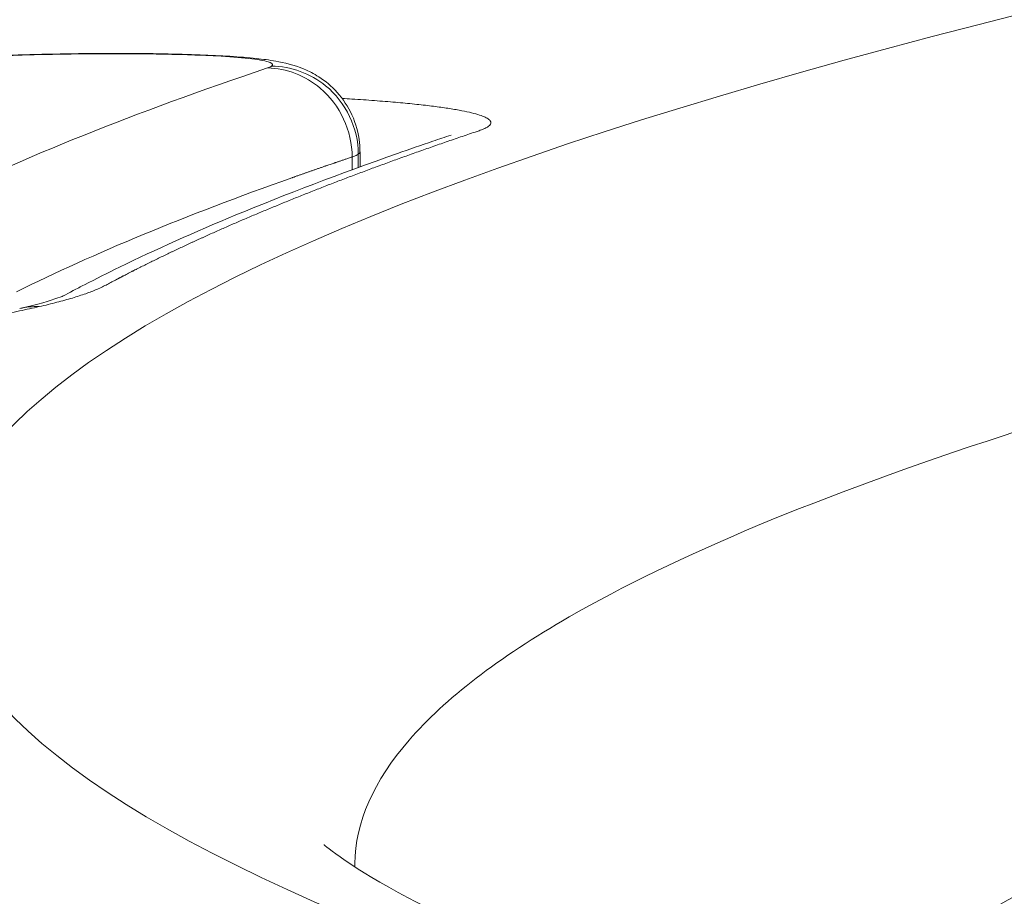
# Model space of a CAD drawing. Units: millimetres. Extents: x 2908 to 11413, y 1223 to 3201.
# Drawn here: x 6159 to 6193, y 2141 to 2171 of the extents above; entities that cross this region are included whole.
import ezdxf

# ---------------------------------------------------------------- set-up
doc = ezdxf.new("R2010")
doc.units = ezdxf.units.MM
doc.styles.get("Standard").update_dxf_attribs({"font": 'arial.ttf'})
doc.dimstyles.new('ISO-25', dxfattribs={"dimtxt": 2.5, "dimasz": 2.5, "dimexe": 1.25, "dimexo": 0.625, "dimtad": 1, "dimtxsty": 'Standard', "dimcen": 2.5, "dimadec": 0, "dimazin": 0, "dimtfac": 1, "dimtmove": 0, "dimatfit": 3, "dimfxl": 1, "dimarcsym": 0})

# ---------------------------------------------------------------- blocks, each defined once
blk = doc.blocks.new('*D3')
at = {"color": 0, "lineweight": -2, "transparency": 16777216}
for p, q in [((5926.222, 2486.446), (5926.222, 2517.696)), ((7724.263, 2486.446), (7724.263, 2517.696)), ((5986.222, 2516.446), (7664.263, 2516.446))]:
    blk.add_line(p, q, dxfattribs=at)
at = {"color": 0, "transparency": 16777216}
for points in [[(5986.222, 2526.446), (5986.222, 2506.446), (5926.222, 2516.446)], [(7664.263, 2526.446), (7664.263, 2506.446), (7724.263, 2516.446)]]:
    blk.add_solid(points, dxfattribs=at)
at = {"layer": 'Defpoints', "color": 0, "transparency": 16777216}
for p in [(7724.263, 2516.446), (5926.222, 2110.699), (7724.263, 2105.944)]:
    blk.add_point(p, dxfattribs=at)
at = {"color": 0, "lineweight": 13, "transparency": 16777216, "insert": (6825.242, 2587.504), "char_height": 100, "attachment_point": 5}
blk.add_mtext('180', dxfattribs=at)
blk = doc.blocks.new('*D4')
at = {"color": 0, "lineweight": -2, "transparency": 16777216}
for p, q in [((5900.635, 2471.254), (5869.385, 2471.254)), ((5870.635, 2411.254), (5870.635, 1594.511)), ((5900.635, 1534.511), (5869.385, 1534.511))]:
    blk.add_line(p, q, dxfattribs=at)
at = {"color": 0, "transparency": 16777216}
for points in [[(5860.635, 2411.254), (5880.635, 2411.254), (5870.635, 2471.254)], [(5860.635, 1594.511), (5880.635, 1594.511), (5870.635, 1534.511)]]:
    blk.add_solid(points, dxfattribs=at)
at = {"layer": 'Defpoints', "color": 0, "transparency": 16777216}
for p in [(6824.253, 2471.254), (5870.635, 1534.511), (6824.253, 1534.511)]:
    blk.add_point(p, dxfattribs=at)
at = {"color": 0, "lineweight": 13, "transparency": 16777216, "insert": (5799.577, 2002.882), "char_height": 100, "attachment_point": 5, "rotation": 90}
blk.add_mtext('95', dxfattribs=at)

msp = doc.modelspace()

# ---------------------------------------------------------------- linework, layer by layer
at = {"lineweight": 13, "extrusion": (0, 1, -2.22045e-16)}
for p, q in [((6170.622, 2166.193), (6170.622, 2165.675)), ((6170.353, 2166.014), (6170.353, 2165.577)), ((6170.564, 2166.11), (6170.564, 2165.654))]:
    msp.add_line(p, q, dxfattribs=at)
at = {"lineweight": 13, "extrusion": (0, -2.22045e-16, -1)}
msp.add_ellipse((6824.263, 2151.808), major_axis=(-668.008, 0), ratio=0.087156, start_param=-0.504388, end_param=1.367323, dxfattribs=at)
at = {"lineweight": 13, "extrusion": (-3.85186e-34, -2.22045e-16, -1)}
msp.add_ellipse((6541.026, 2159.079), major_axis=(395.246, 4.773), ratio=0.111885, start_param=-2.91365, end_param=-2.807568, dxfattribs=at)
at = {"lineweight": 13}
msp.add_ellipse((7718.448, 2134.814), major_axis=(1569.837, -16.319), ratio=0.058225, start_param=2.98372, end_param=3.027991, dxfattribs=at)
for points, knots in [([(6170.445, 2141.647), (6170.445, 2141.688), (6170.444, 2143.142), (6171.702, 2146.016), (6178.124, 2150.95), (6188.909, 2155.449), (6202.853, 2159.526), (6219.395, 2163.527), (6244.725, 2168.349), (6282.733, 2173.859), (6320.146, 2178.109), (6353.112, 2181.264), (6379.158, 2183.493), (6406.65, 2185.596), (6435.591, 2187.572), (6465.81, 2189.405), (6486.729, 2190.527), (6497.353, 2191.062)], [0.6659788, 0.6659788, 0.6659788, 0.6659788, 0.6666667, 0.6904762, 0.7142857, 0.75, 0.7678571, 0.7857143, 0.8214286, 0.8571429, 0.8928571, 0.9107143, 0.9285714, 0.9464286, 0.9642857, 0.9821429, 1, 1, 1, 1]), ([(6086.234, 2186.582), (6080.011, 2185.579), (6055.021, 2181.314), (6027.231, 2175.144), (6005.564, 2168.095), (5989.993, 2160.925), (5982.153, 2151.808), (5991.558, 2140.87), (6019.56, 2130.175), (6065.548, 2119.963), (6128.474, 2110.464), (6206.949, 2101.887), (6299.212, 2094.426), (6403.199, 2088.247), (6516.605, 2083.487), (6636.866, 2080.253), (6761.328, 2078.619), (6908.173, 2078.618), (7073.634, 2081.345), (7189.406, 2085.748), (7243.751, 2088.483)], [-217.284159, -217.284159, -217.284159, -217.284159, -213.358495, -200.807995, -194.532745, -188.257495, -175.706996, -163.156496, -150.605996, -138.055497, -125.504997, -112.954497, -100.403997, -87.853498, -75.302998, -62.752498, -50.201999, -37.651499, -18.82575, 0, 0, 0, 0]), ([(6504.448, 2179.895), (6494.054, 2179.372), (6473.589, 2178.274), (6444.026, 2176.481), (6415.713, 2174.548), (6388.817, 2172.49), (6363.337, 2170.31), (6331.087, 2167.223), (6294.486, 2163.065), (6257.302, 2157.675), (6232.522, 2152.957), (6216.339, 2149.044), (6202.697, 2145.055), (6192.146, 2140.654), (6187.436, 2137.035), (6186.169, 2135.48), (6186.038, 2135.309)], [-39.688383, -39.688383, -39.688383, -39.688383, -36.120468, -32.552553, -28.984638, -25.416722, -21.848807, -18.280892, -11.145062, -4.009231, 3.126599, 6.694514, 10.26243, 17.39826, 22.15548, 22.745954, 22.745954, 22.745954, 22.745954]), ([(6020.261, 2165.978), (6032.441, 2166.858), (6054.246, 2168.346), (6076.576, 2169.774), (6099.447, 2171.205), (6112.806, 2172.016), (6139.81, 2173.618), (6153.448, 2174.409), (6172.495, 2175.494), (6177.863, 2175.794), (6183.294, 2176.085)], [0, 0, 0, 0, 4.745578, 8.304761, 8.304761, 13.18833, 13.18833, 18.102644, 18.102644, 20.015067, 20.015067, 20.015067, 20.015067]), ([(6206.387, 2175.002), (6206.038, 2174.958), (6205.679, 2174.916), (6204.94, 2174.831), (6204.56, 2174.789), (6203.779, 2174.706), (6203.378, 2174.665), (6202.557, 2174.584), (6202.137, 2174.544), (6201.279, 2174.465), (6200.841, 2174.426), (6199.948, 2174.349), (6199.494, 2174.312), (6198.569, 2174.238), (6198.1, 2174.201), (6197.147, 2174.13), (6196.664, 2174.095), (6195.686, 2174.027), (6195.191, 2173.994), (6194.191, 2173.929), (6193.686, 2173.897), (6192.668, 2173.835), (6192.154, 2173.805), (6191.355, 2173.759), (6190.979, 2173.738), (6190.221, 2173.697), (6189.743, 2173.672), (6189.361, 2173.652), (6189.361, 2173.652), (6189.359, 2173.652), (6189.357, 2173.652), (6189.353, 2173.651), (6189.348, 2173.651), (6189.342, 2173.651), (6189.335, 2173.65), (6189.323, 2173.65), (6189.311, 2173.649), (6189.299, 2173.649), (6189.281, 2173.648), (6189.261, 2173.646), (6189.237, 2173.645), (6189.201, 2173.643), (6189.159, 2173.641), (6189.112, 2173.639), (6189.064, 2173.636), (6189.005, 2173.633), (6188.909, 2173.628), (6188.79, 2173.621), (6188.648, 2173.614), (6188.529, 2173.608), (6188.433, 2173.602), (6188.338, 2173.597), (6188.077, 2173.583), (6187.744, 2173.566), (6187.411, 2173.548), (6187.221, 2173.538), (6186.746, 2173.512), (6186.129, 2173.479), (6185.465, 2173.443), (6185.133, 2173.425), (6184.943, 2173.415), (6184.469, 2173.389), (6183.853, 2173.356), (6183.19, 2173.32), (6182.859, 2173.302), (6182.693, 2173.293), (6182.611, 2173.288), (6182.569, 2173.286), (6182.546, 2173.285), (6182.155, 2173.263), (6181.393, 2173.222), (6180.26, 2173.159), (6179.129, 2173.096), (6178, 2173.034), (6176.872, 2172.971), (6175.746, 2172.907), (6174.622, 2172.844), (6173.874, 2172.801), (6173.041, 2172.754), (6172.124, 2172.702), (6170.748, 2172.624), (6169.373, 2172.545), (6167.998, 2172.467), (6166.624, 2172.388), (6165.25, 2172.309), (6163.877, 2172.231), (6162.504, 2172.152), (6161.132, 2172.073), (6159.761, 2171.994), (6158.39, 2171.915), (6157.019, 2171.836), (6155.649, 2171.757), (6154.28, 2171.678), (6152.911, 2171.599), (6151.542, 2171.519), (6150.175, 2171.44), (6148.808, 2171.36), (6147.441, 2171.281), (6146.075, 2171.201), (6144.71, 2171.121), (6143.345, 2171.042), (6141.981, 2170.962), (6140.617, 2170.882), (6139.254, 2170.802), (6137.892, 2170.721), (6136.53, 2170.641), (6135.169, 2170.561), (6133.809, 2170.481), (6132.449, 2170.4), (6131.09, 2170.32), (6129.731, 2170.239), (6128.373, 2170.158), (6127.016, 2170.078), (6125.66, 2169.997), (6124.304, 2169.916), (6122.948, 2169.835), (6121.594, 2169.753), (6120.24, 2169.672), (6118.887, 2169.591), (6117.535, 2169.509), (6116.183, 2169.428), (6114.832, 2169.346), (6113.482, 2169.265), (6112.133, 2169.183), (6110.784, 2169.101), (6109.436, 2169.019), (6108.089, 2168.937), (6106.743, 2168.855), (6105.398, 2168.772), (6104.053, 2168.69), (6102.709, 2168.607), (6101.366, 2168.525), (6100.024, 2168.442), (6098.683, 2168.359), (6097.343, 2168.276), (6096.003, 2168.193), (6094.665, 2168.11), (6093.327, 2168.027), (6091.99, 2167.943), (6090.654, 2167.86), (6089.319, 2167.776), (6087.985, 2167.693), (6086.652, 2167.609), (6085.32, 2167.525), (6083.989, 2167.441), (6082.659, 2167.357), (6081.33, 2167.272), (6080.002, 2167.188), (6078.676, 2167.104), (6077.35, 2167.019), (6076.025, 2166.934), (6074.701, 2166.849), (6073.379, 2166.764), (6072.057, 2166.679), (6070.737, 2166.594), (6069.418, 2166.508), (6068.1, 2166.423), (6066.783, 2166.337), (6065.467, 2166.251), (6064.153, 2166.165), (6062.84, 2166.079), (6061.528, 2165.993), (6060.217, 2165.906), (6058.908, 2165.82), (6057.599, 2165.733), (6056.293, 2165.646), (6054.987, 2165.559), (6053.683, 2165.472), (6052.38, 2165.385), (6051.079, 2165.297), (6049.779, 2165.209), (6048.481, 2165.122), (6047.184, 2165.034), (6045.888, 2164.945), (6044.595, 2164.857), (6043.302, 2164.769), (6042.012, 2164.68), (6040.723, 2164.591), (6039.435, 2164.502), (6038.149, 2164.413), (6036.866, 2164.323), (6035.583, 2164.234), (6034.304, 2164.144), (6033.019, 2164.054), (6031.73, 2163.962), (6030.439, 2163.871), (6029.152, 2163.779), (6028.22, 2163.713), (6027.369, 2163.652), (6026.521, 2163.591), (6025.333, 2163.505), (6024.494, 2163.445), (6023.629, 2163.382), (6022.706, 2163.321), (6021.725, 2163.267), (6020.672, 2163.216), (6020.108, 2163.191), (6018.925, 2163.146), (6018.304, 2163.125), (6017.017, 2163.09), (6016.35, 2163.076), (6014.983, 2163.054), (6014.283, 2163.047), (6012.876, 2163.042), (6012.159, 2163.043), (6010.734, 2163.056), (6010.025, 2163.068), (6008.647, 2163.101), (6007.978, 2163.122), (6006.695, 2163.175), (6006.084, 2163.207), (6004.956, 2163.279), (6004.44, 2163.319), (6003.512, 2163.407), (6003.1, 2163.453), (6002.396, 2163.551), (6002.102, 2163.602), (6001.627, 2163.704), (6001.442, 2163.756), (6001.177, 2163.858), (6001.005, 2163.958), (6000.991, 2164.059), (6001.049, 2164.155), (6001.108, 2164.202), (6001.196, 2164.247)], [-2.382016, -2.382016, -2.382016, -2.382016, -2.180689, -2.180689, -1.977868, -1.977868, -1.773806, -1.773806, -1.568749, -1.568749, -1.362936, -1.362936, -1.156596, -1.156596, -0.949948, -0.949948, -0.743199, -0.743199, -0.536547, -0.536547, -0.330181, -0.330181, -0.124698, -0.124698, -0.013668, 0.023342, 0.171383, 0.171455, 0.171528, 0.171672, 0.171961, 0.17254, 0.173118, 0.173696, 0.174853, 0.176009, 0.178322, 0.179479, 0.180636, 0.185262, 0.187575, 0.189888, 0.199141, 0.203767, 0.208393, 0.217646, 0.226898, 0.245403, 0.263908, 0.282414, 0.291666, 0.300919, 0.319424, 0.393444, 0.430454, 0.448959, 0.467464, 0.615505, 0.689525, 0.726535, 0.74504, 0.763546, 0.911586, 0.985606, 1.022617, 1.041122, 1.050374, 1.055, 1.057314, 1.059627, 1.207667, 1.355708, 1.503749, 1.651789, 1.79983, 1.94787, 2.095911, 2.243952, 2.243952, 2.425628, 2.607304, 2.788981, 2.970657, 3.152333, 3.33401, 3.515686, 3.697362, 3.879039, 4.060715, 4.242391, 4.424068, 4.605744, 4.78742, 4.969097, 5.150773, 5.332449, 5.514126, 5.695802, 5.877478, 6.059155, 6.240831, 6.422507, 6.604184, 6.78586, 6.967536, 7.149213, 7.330889, 7.512565, 7.694242, 7.875918, 8.057594, 8.239271, 8.420947, 8.602623, 8.7843, 8.965976, 9.147652, 9.329329, 9.511005, 9.692681, 9.874358, 10.056034, 10.23771, 10.419387, 10.601063, 10.782739, 10.964416, 11.146092, 11.327768, 11.509445, 11.691121, 11.872797, 12.054474, 12.23615, 12.417826, 12.599503, 12.781179, 12.962855, 13.144532, 13.326208, 13.507884, 13.68956, 13.871237, 14.052913, 14.234589, 14.416266, 14.597942, 14.779618, 14.961295, 15.142971, 15.324647, 15.506324, 15.688, 15.869676, 16.051353, 16.233029, 16.414705, 16.596382, 16.778058, 16.959734, 17.141411, 17.323087, 17.504763, 17.68644, 17.868116, 18.049792, 18.231469, 18.413145, 18.594821, 18.776498, 18.958174, 19.13985, 19.321527, 19.503203, 19.684879, 19.866556, 20.048232, 20.229908, 20.411585, 20.593261, 20.774937, 20.956614, 21.13829, 21.319966, 21.501643, 21.683319, 21.864995, 22.046672, 22.079425, 22.228348, 22.410024, 22.591701, 22.591701, 22.766393, 22.941086, 22.941086, 23.130942, 23.130942, 23.328052, 23.328052, 23.53175, 23.53175, 23.741606, 23.741606, 23.95429, 23.95429, 24.167548, 24.167548, 24.381036, 24.381036, 24.590863, 24.590863, 24.797656, 24.797656, 24.997664, 24.997664, 25.191558, 25.191558, 25.376997, 25.376997, 25.549685, 25.722372, 25.722372, 25.881426, 25.881426, 25.881426, 25.881426]), ([(6002.341, 2163.633), (6002.341, 2163.633), (6002.388, 2163.62), (6002.579, 2163.577), (6002.766, 2163.542), (6003.326, 2163.459), (6003.751, 2163.408), (6004.82, 2163.308), (6005.501, 2163.258), (6007.023, 2163.173), (6007.885, 2163.137), (6009.718, 2163.084), (6010.707, 2163.066), (6012.754, 2163.051), (6013.827, 2163.053), (6016.005, 2163.079), (6017.12, 2163.103), (6019.334, 2163.171), (6020.439, 2163.216), (6022.562, 2163.327), (6023.553, 2163.395), (6025.72, 2163.552), (6026.91, 2163.638), (6031.68, 2163.979), (6035.281, 2164.232), (6046.102, 2164.982), (6053.383, 2165.473), (6068.806, 2166.49), (6076.963, 2167.015), (6094.432, 2168.117), (6103.759, 2168.692), (6123.662, 2169.898), (6134.252, 2170.527), (6156.795, 2171.843), (6168.699, 2172.538), (6185.372, 2173.456), (6190.138, 2173.682), (6196.577, 2174.101), (6198.598, 2174.253), (6202.027, 2174.552), (6203.489, 2174.696), (6205.234, 2174.895), (6205.635, 2174.942), (6206.023, 2174.99)], [5.021208, 5.021208, 5.021208, 5.021208, 6.110979, 6.110979, 7.735137, 7.735137, 10.00152, 10.00152, 12.66718, 12.66718, 15.49539, 15.49539, 18.479541, 18.479541, 21.660395, 21.660395, 25.073238, 25.073238, 28.716868, 28.716868, 32.5373, 32.5373, 37.16282, 37.16282, 51.039717, 51.039717, 78.642103, 78.642103, 109.050133, 109.050133, 143.324088, 143.324088, 181.763084, 181.763084, 224.732545, 224.732545, 240.915135, 240.915135, 248.910055, 248.910055, 255.569665, 255.569665, 257.633813, 257.633813, 257.633813, 257.633813]), ([(6157.713, 2169.47), (6158.727, 2169.516), (6159.838, 2169.547), (6161.925, 2169.573), (6162.927, 2169.572), (6164.311, 2169.546), (6164.737, 2169.534), (6165.851, 2169.491), (6166.511, 2169.453), (6167.298, 2169.369), (6167.515, 2169.341), (6168.025, 2169.251), (6168.345, 2169.18), (6168.868, 2168.96), (6169.041, 2168.871), (6169.432, 2168.62), (6169.649, 2168.439), (6170.041, 2168.003), (6170.215, 2167.739), (6170.482, 2167.158), (6170.571, 2166.83), (6170.616, 2166.398), (6170.621, 2166.295), (6170.621, 2166.192)], [0.009911, 0.009911, 0.009911, 0.009911, 3.409668, 3.409668, 6.330666, 6.330666, 7.650538, 7.650538, 9.948396, 9.948396, 10.932544, 10.932544, 12.287458, 12.287458, 12.920033, 12.920033, 13.781369, 13.781369, 14.720549, 14.720549, 15.724169, 15.724169, 16.034757, 16.034757, 16.034757, 16.034757]), ([(6167.586, 2169.13), (6167.642, 2169.171), (6167.633, 2169.222), (6167.5, 2169.271), (6167.339, 2169.321), (6166.88, 2169.399), (6165.545, 2169.499), (6164.355, 2169.535), (6162.669, 2169.562), (6161.67, 2169.56), (6160.14, 2169.538), (6159.146, 2169.516), (6158.219, 2169.479), (6157.834, 2169.462)], [0, 0, 0, 0, 0.140599, 0.172017, 0.172017, 0.319376, 0.466734, 0.687771, 0.687771, 0.979062, 0.979062, 1.152241, 1.282126, 1.282126, 1.282126, 1.282126]), ([(6167.449, 2169.068), (6167.475, 2169.077), (6167.517, 2169.092), (6167.56, 2169.113), (6167.577, 2169.125), (6167.586, 2169.13)], [-0.07275338, -0.07275338, -0.07275338, -0.07275338, -0.04157336, -0.02078668, 0, 0, 0, 0]), ([(6170.353, 2166.014), (6170.353, 2166.908), (6169.623, 2168.472), (6168.101, 2169.054), (6167.449, 2169.068)], [0, 0, 0, 0, 0.571429, 1, 1, 1, 1]), ([(6170.564, 2166.11), (6170.564, 2167.004), (6170.138, 2167.892), (6169.443, 2168.458), (6168.922, 2168.883), (6168.254, 2169.123), (6167.586, 2169.13)], [0, 0, 0, 0, 0.571321, 0.571321, 0.571321, 1, 1, 1, 1]), ([(6170.007, 2168.023), (6170.122, 2168.016), (6170.235, 2168.009), (6170.613, 2167.986), (6171.127, 2167.95), (6171.609, 2167.911), (6172.067, 2167.871), (6172.501, 2167.829), (6172.892, 2167.785), (6173.256, 2167.739), (6173.594, 2167.693), (6173.885, 2167.645), (6174.149, 2167.596), (6174.385, 2167.548), (6174.577, 2167.498), (6174.742, 2167.448), (6174.882, 2167.398), (6174.978, 2167.349), (6175.051, 2167.3), (6175.102, 2167.251), (6175.115, 2167.203), (6175.109, 2167.156), (6175.095, 2167.127), (6175.051, 2167.081), (6175.02, 2167.058), (6174.958, 2167.02), (6174.875, 2166.977), (6174.763, 2166.934), (6174.615, 2166.885), (6174.446, 2166.828), (6174.197, 2166.743), (6173.951, 2166.659), (6173.705, 2166.575), (6173.462, 2166.491), (6173.219, 2166.407), (6172.978, 2166.322), (6172.738, 2166.238), (6172.5, 2166.154), (6172.264, 2166.069), (6172.028, 2165.985), (6171.795, 2165.9), (6171.562, 2165.816), (6171.331, 2165.731), (6171.102, 2165.647), (6170.874, 2165.562), (6170.647, 2165.478), (6170.422, 2165.393), (6170.198, 2165.308), (6169.976, 2165.224), (6169.755, 2165.139), (6169.535, 2165.054), (6169.317, 2164.969), (6169.101, 2164.885), (6168.886, 2164.8), (6168.672, 2164.715), (6168.46, 2164.63), (6168.249, 2164.545), (6168.04, 2164.46), (6167.832, 2164.375), (6167.626, 2164.29), (6167.421, 2164.205), (6167.217, 2164.12), (6167.015, 2164.035), (6166.814, 2163.95), (6166.615, 2163.865), (6166.417, 2163.78), (6166.221, 2163.694), (6166.026, 2163.609), (6165.833, 2163.524), (6165.641, 2163.439), (6165.45, 2163.353), (6165.293, 2163.282), (6165.183, 2163.232), (6165.121, 2163.204), (6165.027, 2163.161), (6164.934, 2163.119), (6164.842, 2163.076), (6164.78, 2163.047), (6164.673, 2162.998), (6164.52, 2162.926), (6164.368, 2162.855), (6164.248, 2162.798), (6164.128, 2162.741), (6163.979, 2162.67), (6163.802, 2162.585), (6163.626, 2162.499), (6163.451, 2162.414), (6163.278, 2162.328), (6163.135, 2162.257), (6163.022, 2162.2), (6162.941, 2162.159), (6162.889, 2162.132), (6162.861, 2162.118), (6162.849, 2162.112), (6162.832, 2162.103), (6162.803, 2162.089), (6162.754, 2162.064), (6162.685, 2162.028), (6162.601, 2161.985), (6162.544, 2161.956), (6162.513, 2161.94), (6162.506, 2161.936), (6162.494, 2161.93), (6162.477, 2161.921), (6162.46, 2161.912), (6162.446, 2161.905), (6162.432, 2161.898), (6162.411, 2161.887), (6162.392, 2161.877), (6162.378, 2161.87), (6162.369, 2161.865), (6162.359, 2161.86), (6162.348, 2161.854), (6162.341, 2161.851), (6162.335, 2161.847), (6162.329, 2161.844), (6162.325, 2161.842), (6162.322, 2161.84), (6162.318, 2161.838), (6162.312, 2161.836), (6162.307, 2161.833), (6162.303, 2161.831), (6162.3, 2161.829), (6162.298, 2161.828), (6162.295, 2161.826), (6162.291, 2161.824), (6162.287, 2161.822), (6162.286, 2161.821), (6162.284, 2161.821), (6162.282, 2161.82), (6162.28, 2161.819), (6162.279, 2161.818), (6162.278, 2161.817), (6162.277, 2161.817), (6162.276, 2161.816), (6162.275, 2161.816), (6162.274, 2161.816), (6162.274, 2161.815), (6162.273, 2161.815), (6162.273, 2161.815), (6162.272, 2161.815), (6162.272, 2161.814), (6162.272, 2161.814), (6162.272, 2161.814), (6162.272, 2161.814), (6162.272, 2161.814), (6162.272, 2161.814), (6162.272, 2161.814), (6162.217, 2161.786), (6162.108, 2161.728), (6161.948, 2161.643), (6161.787, 2161.557), (6161.659, 2161.5), (6161.535, 2161.447), (6161.412, 2161.398), (6161.279, 2161.349), (6161.139, 2161.3), (6160.992, 2161.251), (6160.834, 2161.201), (6160.669, 2161.152), (6160.498, 2161.103), (6160.315, 2161.053), (6160.126, 2161.004), (6159.93, 2160.954), (6159.723, 2160.905), (6159.617, 2160.881)], [35.888599, 35.888599, 35.888599, 35.888599, 35.922368, 35.922368, 36.002937, 36.083506, 36.083506, 36.162123, 36.24074, 36.24074, 36.317647, 36.394554, 36.394554, 36.468491, 36.542427, 36.542427, 36.613546, 36.684665, 36.684665, 36.753077, 36.821489, 36.821489, 36.886069, 36.901986, 36.95065, 36.95065, 37.011398, 37.072146, 37.072146, 37.171818, 37.27149, 37.371163, 37.470835, 37.570507, 37.67018, 37.769852, 37.869524, 37.969197, 38.068869, 38.168541, 38.268214, 38.367886, 38.467558, 38.567231, 38.666903, 38.766575, 38.866248, 38.96592, 39.065592, 39.165265, 39.264937, 39.364609, 39.464282, 39.563954, 39.663626, 39.763299, 39.862971, 39.962643, 40.062316, 40.161988, 40.26166, 40.361333, 40.461005, 40.560677, 40.66035, 40.760022, 40.859694, 40.959367, 41.059039, 41.158711, 41.258384, 41.358056, 41.407892, 41.43281, 41.457728, 41.557401, 41.582319, 41.607237, 41.657073, 41.756745, 41.856418, 41.906254, 41.95609, 42.055762, 42.155435, 42.255107, 42.354779, 42.454452, 42.554124, 42.60396, 42.653796, 42.695846, 42.697403, 42.703633, 42.716092, 42.728551, 42.753469, 42.803305, 42.853141, 42.902977, 42.906092, 42.909207, 42.915436, 42.927895, 42.940354, 42.946584, 42.952813, 42.965272, 42.985518, 42.987076, 42.990191, 43.00265, 43.005764, 43.008879, 43.015109, 43.018223, 43.019781, 43.021338, 43.024453, 43.027568, 43.030682, 43.033797, 43.035355, 43.036133, 43.036912, 43.041584, 43.043141, 43.04392, 43.044699, 43.046256, 43.047035, 43.047814, 43.048592, 43.049371, 43.04976, 43.05015, 43.050928, 43.051123, 43.051318, 43.051707, 43.051902, 43.052096, 43.052194, 43.052291, 43.052388, 43.052437, 43.052461, 43.052474, 43.052486, 43.152158, 43.25183, 43.351503, 43.451175, 43.451175, 43.537582, 43.623988, 43.623988, 43.711654, 43.79932, 43.79932, 43.888213, 43.977105, 43.977105, 44.067198, 44.15729, 44.15729, 44.15729, 44.15729]), ([(6158.986, 2160.824), (6159.549, 2160.955), (6160.005, 2161.088), (6160.389, 2161.227), (6160.43, 2161.244), (6160.506, 2161.283), (6160.667, 2161.369), (6160.907, 2161.496), (6161.036, 2161.563), (6161.56, 2161.834), (6161.963, 2162.035), (6163.614, 2162.839), (6164.945, 2163.435), (6168.08, 2164.736), (6169.927, 2165.439), (6172.309, 2166.276), (6172.714, 2166.416), (6173.33, 2166.627), (6173.537, 2166.696), (6173.747, 2166.767), (6173.752, 2166.768), (6173.751, 2166.768)], [0.118389, 0.118389, 0.118389, 0.118389, 5.509117, 5.509117, 8.346179, 8.346179, 10.343396, 10.343396, 12.57362, 12.57362, 19.264308, 19.264308, 39.338054, 39.338054, 63.504878, 63.504878, 68.384909, 68.384909, 70.817069, 70.817069, 70.842627, 70.842627, 70.842627, 70.842627]), ([(6170.353, 2166.014), (6170.334, 2166.008), (6170.315, 2166.001), (6170.295, 2165.995), (6170.272, 2165.987), (6170.249, 2165.979), (6170.227, 2165.972), (6170.207, 2165.965), (6170.187, 2165.958), (6170.167, 2165.952), (6170.149, 2165.946), (6170.132, 2165.94), (6170.114, 2165.934), (6170.097, 2165.928), (6170.08, 2165.923), (6170.064, 2165.917), (6170.047, 2165.912), (6170.031, 2165.906), (6170.015, 2165.901), (6169.999, 2165.895), (6169.983, 2165.89), (6169.967, 2165.885), (6169.951, 2165.879), (6169.936, 2165.874), (6169.92, 2165.869), (6169.905, 2165.864), (6169.889, 2165.858), (6169.874, 2165.853), (6169.858, 2165.848), (6169.843, 2165.843), (6169.827, 2165.837), (6169.811, 2165.832), (6169.795, 2165.826), (6169.779, 2165.821), (6169.771, 2165.818), (6169.763, 2165.816), (6169.755, 2165.813), (6169.752, 2165.812), (6169.75, 2165.811), (6169.747, 2165.81), (6169.745, 2165.809), (6169.743, 2165.809), (6169.741, 2165.808), (6169.716, 2165.8), (6169.691, 2165.791), (6169.666, 2165.783), (6169.642, 2165.774), (6169.617, 2165.766), (6169.593, 2165.757), (6169.568, 2165.749), (6169.544, 2165.741), (6169.52, 2165.732), (6169.507, 2165.728), (6169.494, 2165.723), (6169.481, 2165.719), (6169.471, 2165.715), (6169.46, 2165.712), (6169.45, 2165.709), (6169.445, 2165.707), (6169.44, 2165.705), (6169.435, 2165.703), (6169.4, 2165.691), (6169.365, 2165.679), (6169.33, 2165.667), (6169.296, 2165.655), (6169.262, 2165.643), (6169.227, 2165.632), (6169.194, 2165.62), (6169.16, 2165.608), (6169.126, 2165.596), (6169.093, 2165.585), (6169.059, 2165.573), (6169.026, 2165.562), (6168.993, 2165.55), (6168.96, 2165.538), (6168.927, 2165.527), (6168.894, 2165.515), (6168.861, 2165.504), (6168.828, 2165.492), (6168.795, 2165.481), (6168.762, 2165.469), (6168.73, 2165.458), (6168.697, 2165.446), (6168.664, 2165.435), (6168.632, 2165.423), (6168.599, 2165.412), (6168.566, 2165.4), (6168.533, 2165.389), (6168.5, 2165.377), (6168.468, 2165.366), (6168.435, 2165.354), (6168.409, 2165.345), (6168.384, 2165.336), (6168.359, 2165.327), (6168.346, 2165.323), (6168.334, 2165.318), (6168.321, 2165.314), (6168.315, 2165.312), (6168.308, 2165.309), (6168.302, 2165.307), (6168.298, 2165.306), (6168.294, 2165.304), (6168.29, 2165.303), (6168.288, 2165.302), (6168.285, 2165.301), (6168.283, 2165.3)], [0, 0, 0, 0, 0.0041167, 0.0041167, 0.0041167, 0.0089992, 0.0089992, 0.0089992, 0.0132202, 0.0132202, 0.0132202, 0.0170313, 0.0170313, 0.0170313, 0.0206827, 0.0206827, 0.0206827, 0.0242592, 0.0242592, 0.0242592, 0.0278019, 0.0278019, 0.0278019, 0.0313329, 0.0313329, 0.0313329, 0.0348628, 0.0348628, 0.0348628, 0.0383938, 0.0383938, 0.0383938, 0.0420552, 0.0420552, 0.0420552, 0.0438287, 0.0438287, 0.0438287, 0.0444207, 0.0444207, 0.0444207, 0.0448977, 0.0448977, 0.0448977, 0.0504587, 0.0504587, 0.0504587, 0.0559485, 0.0559485, 0.0559485, 0.0614019, 0.0614019, 0.0614019, 0.0643443, 0.0643443, 0.0643443, 0.0666104, 0.0666104, 0.0666104, 0.0677485, 0.0677485, 0.0677485, 0.0756062, 0.0756062, 0.0756062, 0.0832956, 0.0832956, 0.0832956, 0.0908863, 0.0908863, 0.0908863, 0.0984235, 0.0984235, 0.0984235, 0.1059377, 0.1059377, 0.1059377, 0.1134683, 0.1134683, 0.1134683, 0.1209989, 0.1209989, 0.1209989, 0.1285654, 0.1285654, 0.1285654, 0.1361775, 0.1361775, 0.1361775, 0.1438145, 0.1438145, 0.1438145, 0.1496863, 0.1496863, 0.1496863, 0.1526222, 0.1526222, 0.1526222, 0.1540901, 0.1540901, 0.1540901, 0.1550158, 0.1550158, 0.1550158, 0.1555579, 0.1555579, 0.1555579, 0.1555579]), ([(6170.564, 2166.11), (6170.553, 2166.103), (6170.529, 2166.085), (6170.447, 2166.046), (6170.388, 2166.026), (6170.353, 2166.014)], [0, 0, 0, 0, 0.285714, 0.571429, 1, 1, 1, 1]), ([(7248.379, 2085.522), (7193.434, 2082.757), (7076.385, 2078.306), (6909.098, 2075.548), (6760.634, 2075.549), (6634.798, 2077.202), (6513.211, 2080.471), (6398.553, 2085.283), (6293.419, 2091.531), (6200.139, 2099.074), (6120.798, 2107.746), (6057.177, 2117.35), (6010.683, 2127.675), (5982.371, 2138.487), (5972.862, 2149.546), (5979.601, 2157.382), (5987.138, 2161.479), (5988.026, 2161.934)], [0, 0, 0, 0, 0.0714286, 0.1428571, 0.1904762, 0.2380952, 0.2857143, 0.3333333, 0.3809524, 0.4285714, 0.4761905, 0.5238095, 0.5714286, 0.6190476, 0.6666667, 0.7142857, 0.720254, 0.720254, 0.720254, 0.720254]), ([(6159.617, 2160.881), (6159.403, 2160.831), (6159.177, 2160.782), (6158.704, 2160.684), (6158.455, 2160.635), (6157.936, 2160.538), (6157.665, 2160.489), (6157.101, 2160.393), (6156.808, 2160.345), (6156.202, 2160.25), (6155.889, 2160.203), (6155.242, 2160.109), (6154.91, 2160.063), (6154.225, 2159.971), (6153.874, 2159.926), (6153.154, 2159.836), (6152.786, 2159.792), (6152.034, 2159.705), (6151.649, 2159.662), (6150.867, 2159.577), (6150.468, 2159.535), (6149.659, 2159.453), (6149.248, 2159.413), (6148.603, 2159.351), (6148.298, 2159.323), (6147.682, 2159.267), (6147.29, 2159.232), (6146.979, 2159.204), (6146.978, 2159.204), (6146.977, 2159.204), (6146.975, 2159.204), (6146.972, 2159.204), (6146.968, 2159.203), (6146.963, 2159.203), (6146.957, 2159.202), (6146.947, 2159.201), (6146.938, 2159.201), (6146.928, 2159.2), (6146.913, 2159.198), (6146.896, 2159.197), (6146.877, 2159.195), (6146.848, 2159.193), (6146.814, 2159.189), (6146.775, 2159.186), (6146.736, 2159.182), (6146.687, 2159.178), (6146.609, 2159.171), (6146.512, 2159.162), (6146.396, 2159.152), (6146.298, 2159.143), (6146.221, 2159.136), (6146.143, 2159.129), (6145.929, 2159.11), (6145.658, 2159.086), (6145.386, 2159.061), (6145.231, 2159.047), (6144.844, 2159.012), (6144.34, 2158.967), (6143.799, 2158.918), (6143.529, 2158.893), (6143.375, 2158.879), (6142.989, 2158.844), (6142.487, 2158.798), (6141.949, 2158.749), (6141.679, 2158.724), (6141.545, 2158.712), (6141.477, 2158.706), (6141.444, 2158.703), (6141.425, 2158.701), (6141.108, 2158.672), (6140.489, 2158.615), (6139.569, 2158.53), (6138.652, 2158.445), (6137.738, 2158.359), (6136.825, 2158.274), (6135.916, 2158.188), (6135.008, 2158.102), (6134.404, 2158.045), (6133.733, 2157.981), (6132.993, 2157.911), (6131.884, 2157.805), (6130.776, 2157.699), (6129.668, 2157.593), (6128.561, 2157.487), (6127.455, 2157.381), (6126.35, 2157.275), (6125.245, 2157.169), (6124.141, 2157.063), (6123.038, 2156.957), (6121.935, 2156.851), (6120.833, 2156.745), (6119.732, 2156.638), (6118.632, 2156.532), (6117.532, 2156.425), (6116.433, 2156.319), (6115.335, 2156.212), (6114.238, 2156.106), (6113.141, 2155.999), (6112.045, 2155.892), (6110.95, 2155.785), (6109.856, 2155.679), (6108.763, 2155.572), (6107.67, 2155.465), (6106.578, 2155.358), (6105.487, 2155.25), (6104.397, 2155.143), (6103.308, 2155.036), (6102.22, 2154.929), (6101.132, 2154.821), (6100.046, 2154.714), (6098.96, 2154.606), (6097.875, 2154.499), (6096.791, 2154.391), (6095.708, 2154.283), (6094.626, 2154.175), (6093.544, 2154.067), (6092.464, 2153.959), (6091.385, 2153.851), (6090.306, 2153.743), (6089.229, 2153.635), (6088.152, 2153.527), (6087.077, 2153.419), (6086.002, 2153.31), (6084.928, 2153.202), (6083.856, 2153.093), (6082.784, 2152.984), (6081.714, 2152.876), (6080.645, 2152.767), (6079.576, 2152.658), (6078.509, 2152.549), (6077.443, 2152.44), (6076.378, 2152.331), (6075.314, 2152.222), (6074.251, 2152.112), (6073.189, 2152.003), (6072.129, 2151.894), (6071.07, 2151.784), (6070.012, 2151.674), (6068.955, 2151.565), (6067.899, 2151.455), (6066.844, 2151.345), (6065.791, 2151.235), (6064.739, 2151.125), (6063.689, 2151.015), (6062.639, 2150.905), (6061.591, 2150.794), (6060.544, 2150.684), (6059.499, 2150.573), (6058.455, 2150.463), (6057.412, 2150.352), (6056.371, 2150.241), (6055.331, 2150.13), (6054.293, 2150.019), (6053.256, 2149.908), (6052.221, 2149.797), (6051.187, 2149.685), (6050.154, 2149.574), (6049.123, 2149.462), (6048.094, 2149.351), (6047.066, 2149.239), (6046.04, 2149.127), (6045.016, 2149.015), (6043.993, 2148.903), (6042.971, 2148.791), (6041.952, 2148.678), (6040.934, 2148.566), (6039.918, 2148.453), (6038.903, 2148.341), (6037.891, 2148.228), (6036.88, 2148.115), (6035.871, 2148.002), (6034.864, 2147.888), (6033.859, 2147.775), (6032.856, 2147.662), (6031.855, 2147.548), (6030.856, 2147.434), (6029.859, 2147.32), (6028.864, 2147.206), (6027.871, 2147.092), (6026.88, 2146.978), (6025.892, 2146.863), (6024.905, 2146.749), (6023.922, 2146.634), (6022.936, 2146.519), (6021.947, 2146.403), (6020.958, 2146.286), (6019.972, 2146.169), (6019.26, 2146.085), (6018.609, 2146.007), (6017.962, 2145.93), (6017.055, 2145.821), (6016.416, 2145.744), (6015.756, 2145.665), (6015.037, 2145.586), (6014.239, 2145.513), (6013.368, 2145.44), (6012.892, 2145.403), (6011.875, 2145.334), (6011.332, 2145.301), (6010.185, 2145.239), (6009.58, 2145.211), (6008.318, 2145.16), (6007.66, 2145.138), (6006.313, 2145.102), (6005.615, 2145.088), (6004.197, 2145.07), (6003.478, 2145.065), (6002.049, 2145.067), (6001.34, 2145.074), (5999.944, 2145.098), (5999.262, 2145.115), (5997.964, 2145.161), (5997.35, 2145.188), (5996.212, 2145.252), (5995.16, 2145.324), (5994.286, 2145.41), (5993.527, 2145.5), (5993.199, 2145.546), (5992.651, 2145.64), (5992.201, 2145.732), (5991.899, 2145.83), (5991.679, 2145.925), (5991.605, 2145.971), (5991.56, 2146.017)], [-2.382016, -2.382016, -2.382016, -2.382016, -2.180689, -2.180689, -1.977868, -1.977868, -1.773806, -1.773806, -1.568749, -1.568749, -1.362936, -1.362936, -1.156596, -1.156596, -0.949948, -0.949948, -0.743199, -0.743199, -0.536547, -0.536547, -0.330181, -0.330181, -0.124698, -0.124698, -0.013668, 0.023342, 0.171383, 0.171455, 0.171528, 0.171672, 0.171961, 0.17254, 0.173118, 0.173696, 0.174853, 0.176009, 0.178322, 0.179479, 0.180636, 0.185262, 0.187575, 0.189888, 0.199141, 0.203767, 0.208393, 0.217646, 0.226898, 0.245403, 0.263908, 0.282414, 0.291666, 0.300919, 0.319424, 0.393444, 0.430454, 0.448959, 0.467464, 0.615505, 0.689525, 0.726535, 0.74504, 0.763546, 0.911586, 0.985606, 1.022617, 1.041122, 1.050374, 1.055, 1.057314, 1.059627, 1.207667, 1.355708, 1.503749, 1.651789, 1.79983, 1.94787, 2.095911, 2.243952, 2.243952, 2.425628, 2.607304, 2.788981, 2.970657, 3.152333, 3.33401, 3.515686, 3.697362, 3.879039, 4.060715, 4.242391, 4.424068, 4.605744, 4.78742, 4.969097, 5.150773, 5.332449, 5.514126, 5.695802, 5.877478, 6.059155, 6.240831, 6.422507, 6.604184, 6.78586, 6.967536, 7.149213, 7.330889, 7.512565, 7.694242, 7.875918, 8.057594, 8.239271, 8.420947, 8.602623, 8.7843, 8.965976, 9.147652, 9.329329, 9.511005, 9.692681, 9.874358, 10.056034, 10.23771, 10.419387, 10.601063, 10.782739, 10.964416, 11.146092, 11.327768, 11.509445, 11.691121, 11.872797, 12.054474, 12.23615, 12.417826, 12.599503, 12.781179, 12.962855, 13.144532, 13.326208, 13.507884, 13.68956, 13.871237, 14.052913, 14.234589, 14.416266, 14.597942, 14.779618, 14.961295, 15.142971, 15.324647, 15.506324, 15.688, 15.869676, 16.051353, 16.233029, 16.414705, 16.596382, 16.778058, 16.959734, 17.141411, 17.323087, 17.504763, 17.68644, 17.868116, 18.049792, 18.231469, 18.413145, 18.594821, 18.776498, 18.958174, 19.13985, 19.321527, 19.503203, 19.684879, 19.866556, 20.048232, 20.229908, 20.411585, 20.593261, 20.774937, 20.956614, 21.13829, 21.319966, 21.501643, 21.683319, 21.864995, 22.046672, 22.079425, 22.228348, 22.410024, 22.591701, 22.591701, 22.766393, 22.941086, 22.941086, 23.130942, 23.130942, 23.328052, 23.328052, 23.53175, 23.53175, 23.741606, 23.741606, 23.95429, 23.95429, 24.167548, 24.167548, 24.381036, 24.381036, 24.590863, 24.590863, 24.797656, 24.797656, 24.994607, 25.191558, 25.191558, 25.376997, 25.376997, 25.549685, 25.722372, 25.722372, 25.881426, 25.881426, 25.881426, 25.881426]), ([(6169.379, 2142.422), (6169.379, 2142.422), (6170.384, 2141.587), (6177.813, 2137.695), (6190.413, 2133.525), (6232.347, 2124.478), (6266.615, 2119.411), (6312.473, 2114.526), (6316.154, 2114.144), (6319.893, 2113.767)], [1.1373831, 1.1373831, 1.1373831, 1.1373831, 1.2120379, 1.2120379, 1.4311263, 1.4311263, 1.7329457, 1.7329457, 1.758832, 1.758832, 1.758832, 1.758832])]:
    msp.add_open_spline(points, degree=3, knots=knots, dxfattribs=at)
for points in [[(6169.59, 2168.046), (6169.59, 2168.046), (6169.59, 2168.046), (6169.591, 2168.046)], [(6169.869, 2168.031), (6169.87, 2168.031), (6169.871, 2168.031), (6169.873, 2168.031)], [(6170.621, 2166.192), (6170.621, 2166.164), (6170.601, 2166.137), (6170.564, 2166.11)], [(6158.946, 2160.815), (6159.165, 2160.865), (6159.391, 2160.888), (6159.617, 2160.881)]]:
    msp.add_open_spline(points, degree=3, dxfattribs=at)

# ---------------------------------------------------------------- dimensions: what is measured, and where the dimension line sits
dim = msp.add_linear_dim(base=(7724.263, 2516.446), p1=(5926.222, 2110.699), p2=(7724.263, 2105.944), text='180', dimstyle='ISO-25', override={"dimtxt": 100, "dimasz": 60, "dimgap": 20, "dimtad": 2, "dimfxl": 30, "dimfxlon": 1}, dxfattribs=at)
dim.commit()
dim.dimension.update_dxf_attribs({"geometry": '*D3', "text_midpoint": (6825.242, 2587.504)})
dim = msp.add_linear_dim(base=(5870.635, 1534.511), p1=(6824.253, 2471.254), p2=(6824.253, 1534.511), angle=90, text='95', dimstyle='ISO-25', override={"dimtxt": 100, "dimasz": 60, "dimgap": 20, "dimtad": 2, "dimfxl": 30, "dimfxlon": 1}, dxfattribs=at)
dim.commit()
dim.dimension.update_dxf_attribs({"geometry": '*D4', "text_midpoint": (5799.577, 2002.882)})

doc.saveas('drawing.dxf')
